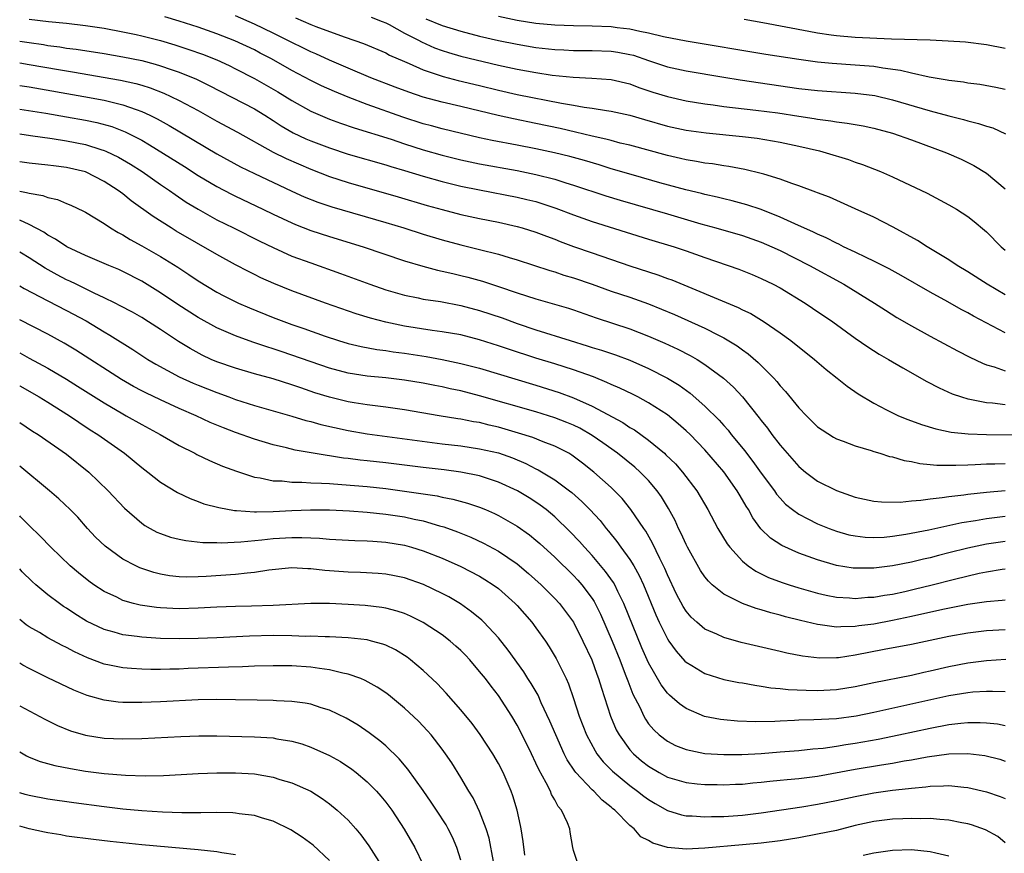
# Model space of a CAD drawing. Units: inches. Extents: x 2556000 to 2559000, y 1506000 to 1509000.
# Drawn here: x 2556000 to 2556105, y 1508234 to 1508323 of the extents above; entities that cross this region are included whole.
import ezdxf

# ---------------------------------------------------------------- set-up
doc = ezdxf.new("R2010")
doc.units = ezdxf.units.IN
doc.header["$MEASUREMENT"] = 0
doc.layers.add('LD25561506_2ft', color=2, linetype='Continuous')

msp = doc.modelspace()

# ---------------------------------------------------------------- linework, layer by layer
at = {"layer": 'LD25561506_2ft'}
for points, elevation in [([(2556001, 1508323.24), (2556003.07, 1508323), (2556005, 1508322.8), (2556007, 1508322.56), (2556009, 1508322.26), (2556011, 1508321.89), (2556012.4, 1508321.6), (2556013, 1508321.46), (2556015, 1508320.95), (2556016.51, 1508320.51), (2556018.01, 1508320.01), (2556019.49, 1508319.49), (2556021, 1508318.9), (2556022.3, 1508318.3), (2556023, 1508317.95), (2556025, 1508316.91), (2556027.49, 1508315.49), (2556029, 1508314.56), (2556031, 1508313.44), (2556032.01, 1508313), (2556033, 1508312.59), (2556034.16, 1508312.16), (2556035.65, 1508311.65), (2556039.56, 1508310.44), (2556041, 1508309.96), (2556043, 1508309.33), (2556045, 1508308.75), (2556047, 1508308.25), (2556049, 1508307.83), (2556053, 1508307.12), (2556055, 1508306.7), (2556057, 1508306.18), (2556058.19, 1508305.81), (2556059, 1508305.57), (2556062.43, 1508304.43), (2556063.96, 1508303.96), (2556069, 1508302.5), (2556072.55, 1508301.45), (2556074.16, 1508301), (2556077, 1508300.18), (2556079, 1508299.48), (2556080.11, 1508299), (2556081, 1508298.58), (2556084.15, 1508297), (2556087.79, 1508295), (2556091.06, 1508293), (2556092.23, 1508292.23), (2556093.46, 1508291.46), (2556095, 1508290.56), (2556097, 1508289.47), (2556099.9, 1508287.9), (2556101.22, 1508287.22), (2556102.58, 1508286.58), (2556103, 1508286.42), (2556103.81, 1508286.19), (2556105, 1508285.77)], 9866), ([(2556105, 1508289.83), (2556101.6, 1508291.6), (2556101, 1508291.95), (2556100.31, 1508292.31), (2556098.88, 1508293.12), (2556097, 1508294.16), (2556093.92, 1508295.92), (2556092.63, 1508296.63), (2556091, 1508297.45), (2556090.16, 1508297.84), (2556089, 1508298.42), (2556087.78, 1508299), (2556087.27, 1508299.27), (2556087, 1508299.37), (2556085.93, 1508299.93), (2556085, 1508300.32), (2556084.55, 1508300.55), (2556082.58, 1508301.42), (2556081, 1508302.16), (2556079, 1508302.95), (2556077.47, 1508303.47), (2556075.9, 1508303.9), (2556075, 1508304.11), (2556074.29, 1508304.29), (2556073, 1508304.56), (2556072.65, 1508304.65), (2556070.95, 1508305.05), (2556068.2, 1508305.8), (2556065.39, 1508306.61), (2556063, 1508307.31), (2556061.72, 1508307.72), (2556060.17, 1508308.17), (2556058.6, 1508308.6), (2556056.99, 1508308.99), (2556055, 1508309.43), (2556053, 1508309.83), (2556050.32, 1508310.32), (2556049, 1508310.61), (2556045, 1508311.54), (2556043.86, 1508311.86), (2556043, 1508312.08), (2556040.8, 1508312.8), (2556037, 1508314.16), (2556035, 1508314.93), (2556033.52, 1508315.52), (2556032.14, 1508316.14), (2556031, 1508316.71), (2556029, 1508317.78), (2556026.83, 1508319), (2556025.63, 1508319.63), (2556025, 1508319.96), (2556022.93, 1508320.93), (2556021, 1508321.68), (2556019, 1508322.39), (2556017, 1508323.03), (2556015.47, 1508323.47)], 9864), ([(2556105, 1508293.88), (2556103.08, 1508295), (2556101, 1508296.33), (2556099.88, 1508297), (2556099, 1508297.59), (2556096.68, 1508299), (2556095.66, 1508299.66), (2556093.07, 1508301.07), (2556091, 1508302.13), (2556089, 1508303.05), (2556086.26, 1508304.26), (2556085, 1508304.74), (2556084.82, 1508304.82), (2556083, 1508305.5), (2556082.26, 1508305.74), (2556081, 1508306.2), (2556079.29, 1508306.71), (2556079, 1508306.81), (2556077.24, 1508307.24), (2556075.55, 1508307.55), (2556075, 1508307.62), (2556073.82, 1508307.82), (2556073, 1508307.91), (2556072.09, 1508308.09), (2556071, 1508308.27), (2556070.41, 1508308.41), (2556069, 1508308.73), (2556065, 1508309.81), (2556063.96, 1508310.04), (2556063, 1508310.3), (2556062.46, 1508310.46), (2556061, 1508310.77), (2556059.21, 1508311.21), (2556057.58, 1508311.58), (2556055, 1508312.13), (2556052.61, 1508312.61), (2556050.96, 1508312.96), (2556047, 1508313.92), (2556045, 1508314.38), (2556043, 1508314.94), (2556041.45, 1508315.45), (2556040, 1508316), (2556037.42, 1508317), (2556035, 1508318), (2556033, 1508318.85), (2556031.54, 1508319.54), (2556031, 1508319.76), (2556030.18, 1508320.18), (2556029, 1508320.74), (2556027, 1508321.75), (2556025, 1508322.71), (2556023, 1508323.58)], 9862), ([(2556029.39, 1508323.39), (2556031, 1508322.68), (2556031.54, 1508322.46), (2556033, 1508321.91), (2556034.69, 1508321.31), (2556036.64, 1508320.64), (2556039, 1508319.64), (2556039.41, 1508319.41), (2556041, 1508318.71), (2556041.5, 1508318.5), (2556043, 1508317.83), (2556045.12, 1508317.12), (2556046.71, 1508316.71), (2556049, 1508316.18), (2556051, 1508315.68), (2556053, 1508315.22), (2556057.71, 1508314.29), (2556059, 1508314.08), (2556060.14, 1508313.86), (2556061, 1508313.75), (2556062.51, 1508313.49), (2556063, 1508313.44), (2556065, 1508313.01), (2556066.55, 1508312.55), (2556069, 1508311.85), (2556071, 1508311.42), (2556073.13, 1508311.13), (2556077, 1508310.74), (2556078.55, 1508310.55), (2556081, 1508310.12), (2556083, 1508309.7), (2556085.2, 1508309.2), (2556085.93, 1508309), (2556088.28, 1508308.28), (2556089, 1508308.01), (2556089.77, 1508307.77), (2556091.71, 1508307), (2556093, 1508306.43), (2556096.69, 1508304.69), (2556099, 1508303.47), (2556099.8, 1508303), (2556101, 1508302.21), (2556101.67, 1508301.67), (2556102.77, 1508300.77), (2556103, 1508300.57), (2556104.56, 1508299), (2556105, 1508298.63)], 9860), ([(2556037.46, 1508323.46), (2556038.63, 1508323), (2556039, 1508322.83), (2556039.35, 1508322.65), (2556041, 1508321.74), (2556042.48, 1508321), (2556042.81, 1508320.81), (2556044.19, 1508320.19), (2556045, 1508319.89), (2556045.67, 1508319.67), (2556047, 1508319.3), (2556051, 1508318.35), (2556053, 1508317.91), (2556055, 1508317.54), (2556056.72, 1508317.28), (2556058.96, 1508317.04), (2556060.94, 1508316.94), (2556063, 1508316.8), (2556065, 1508316.34), (2556065.97, 1508315.97), (2556067.46, 1508315.46), (2556069, 1508314.99), (2556071, 1508314.55), (2556073, 1508314.22), (2556073.89, 1508314.11), (2556075, 1508313.95), (2556078.44, 1508313.56), (2556080.75, 1508313.25), (2556083, 1508312.89), (2556084.65, 1508312.65), (2556085, 1508312.59), (2556086.42, 1508312.42), (2556087, 1508312.3), (2556088.17, 1508312.17), (2556089, 1508312), (2556089.86, 1508311.86), (2556091, 1508311.62), (2556093, 1508311.09), (2556095, 1508310.38), (2556098.73, 1508309), (2556100.31, 1508308.31), (2556101.65, 1508307.65), (2556103, 1508306.83), (2556105, 1508305.15)], 9858), ([(2556043.27, 1508323.27), (2556045, 1508322.56), (2556047, 1508321.94), (2556049, 1508321.44), (2556051, 1508320.98), (2556053, 1508320.56), (2556055, 1508320.23), (2556057, 1508320.01), (2556057.97, 1508319.97), (2556059, 1508319.91), (2556061, 1508319.9), (2556063, 1508319.83), (2556063.72, 1508319.72), (2556065, 1508319.48), (2556065.39, 1508319.39), (2556067, 1508318.82), (2556069, 1508318.17), (2556071, 1508317.73), (2556075, 1508317.04), (2556076.76, 1508316.76), (2556083, 1508315.85), (2556085, 1508315.62), (2556089, 1508315.34), (2556091.09, 1508315.09), (2556093, 1508314.66), (2556097, 1508313.48), (2556099, 1508312.94), (2556100.55, 1508312.55), (2556101, 1508312.41), (2556102.14, 1508312.14), (2556103, 1508311.84), (2556103.66, 1508311.66), (2556105.03, 1508311.03)], 9856), ([(2556051, 1508323.55), (2556053, 1508323.13), (2556055, 1508322.81), (2556057, 1508322.63), (2556059, 1508322.57), (2556061, 1508322.54), (2556063, 1508322.44), (2556063.65, 1508322.35), (2556065, 1508322.2), (2556066.05, 1508321.95), (2556067, 1508321.79), (2556068.6, 1508321.4), (2556071, 1508320.94), (2556079.49, 1508319.49), (2556083, 1508318.97), (2556085, 1508318.69), (2556086.54, 1508318.54), (2556089, 1508318.38), (2556091, 1508318.22), (2556091.94, 1508318.06), (2556093.82, 1508317.82), (2556095, 1508317.53), (2556096.89, 1508317.11), (2556098.79, 1508316.79), (2556099, 1508316.74), (2556100.55, 1508316.55), (2556101, 1508316.46), (2556102.3, 1508316.3), (2556103.99, 1508315.99), (2556105, 1508315.78)], 9854), ([(2556105, 1508320.1), (2556103, 1508320.5), (2556100.77, 1508320.77), (2556098.9, 1508320.9), (2556096.99, 1508320.99), (2556092.89, 1508321.11), (2556089, 1508321.28), (2556087, 1508321.45), (2556086.46, 1508321.54), (2556085, 1508321.74), (2556084.07, 1508321.93), (2556079.16, 1508322.84), (2556077.19, 1508323.19)], 9852), ([(2556000, 1508320.89), (2556001, 1508320.74), (2556002.53, 1508320.53), (2556003, 1508320.44), (2556004.28, 1508320.28), (2556005, 1508320.16), (2556006.03, 1508320.03), (2556009, 1508319.57), (2556011, 1508319.23), (2556013, 1508318.83), (2556014.45, 1508318.45), (2556015, 1508318.27), (2556016.13, 1508317.87), (2556017, 1508317.58), (2556018.84, 1508316.84), (2556020.18, 1508316.18), (2556025, 1508313.68), (2556026.13, 1508313), (2556027, 1508312.45), (2556027.87, 1508311.87), (2556029.14, 1508311.14), (2556030.5, 1508310.5), (2556031, 1508310.29), (2556033, 1508309.53), (2556035, 1508308.87), (2556039, 1508307.71), (2556039.54, 1508307.54), (2556041, 1508307.13), (2556043, 1508306.53), (2556045, 1508305.95), (2556047, 1508305.45), (2556049, 1508305.04), (2556053, 1508304.29), (2556054.04, 1508304.04), (2556055, 1508303.8), (2556055.61, 1508303.61), (2556057.11, 1508303.11), (2556059, 1508302.39), (2556061, 1508301.68), (2556067, 1508299.81), (2556069.71, 1508299), (2556071, 1508298.57), (2556073, 1508297.84), (2556076.6, 1508296.6), (2556078.03, 1508296.03), (2556079, 1508295.63), (2556080.27, 1508295), (2556081, 1508294.61), (2556083.69, 1508293), (2556084.47, 1508292.47), (2556086.64, 1508291), (2556089, 1508289.27), (2556090.34, 1508288.34), (2556091.57, 1508287.57), (2556092.56, 1508287), (2556094.09, 1508286.09), (2556096.65, 1508284.65), (2556097.96, 1508283.96), (2556099.34, 1508283.34), (2556100.34, 1508283), (2556101, 1508282.8), (2556101.23, 1508282.77), (2556103, 1508282.4), (2556103.63, 1508282.37), (2556105, 1508282.19)], 9868), ([(2556000, 1508318.57), (2556001, 1508318.4), (2556004.13, 1508317.87), (2556005.63, 1508317.63), (2556010.74, 1508316.74), (2556012.37, 1508316.37), (2556013, 1508316.19), (2556013.91, 1508315.91), (2556015.35, 1508315.35), (2556016.11, 1508315), (2556017, 1508314.56), (2556019, 1508313.49), (2556021, 1508312.37), (2556023.19, 1508311.19), (2556027, 1508309.06), (2556028.38, 1508308.38), (2556031, 1508307.25), (2556033, 1508306.49), (2556035, 1508305.84), (2556040.31, 1508304.31), (2556043.4, 1508303.4), (2556045, 1508302.95), (2556047, 1508302.43), (2556049, 1508302), (2556051, 1508301.6), (2556053, 1508301.15), (2556053.52, 1508301), (2556055, 1508300.54), (2556056.11, 1508300.11), (2556057, 1508299.79), (2556057.57, 1508299.57), (2556059, 1508299.04), (2556061, 1508298.34), (2556065, 1508296.98), (2556067, 1508296.31), (2556068, 1508296), (2556069, 1508295.62), (2556069.46, 1508295.46), (2556076.54, 1508292.54), (2556077, 1508292.29), (2556077.88, 1508291.88), (2556079.32, 1508291), (2556081, 1508289.84), (2556082.16, 1508289), (2556084.68, 1508287), (2556085.91, 1508285.91), (2556087.09, 1508285), (2556088.15, 1508284.15), (2556089.33, 1508283.33), (2556091, 1508282.33), (2556092.36, 1508281.64), (2556093, 1508281.29), (2556093.63, 1508281), (2556094.6, 1508280.6), (2556096.06, 1508280.06), (2556097.59, 1508279.59), (2556099.24, 1508279.24), (2556101.06, 1508279.06), (2556103, 1508279), (2556109, 1508278.92)], 9870), ([(2556000, 1508316.16), (2556001, 1508316.01), (2556006.85, 1508315), (2556009, 1508314.6), (2556009.55, 1508314.45), (2556011, 1508314.11), (2556012.4, 1508313.6), (2556013, 1508313.41), (2556013.88, 1508313), (2556014.63, 1508312.63), (2556015.91, 1508311.91), (2556021, 1508308.88), (2556023.51, 1508307.51), (2556025, 1508306.78), (2556029, 1508304.92), (2556030.32, 1508304.32), (2556031.75, 1508303.75), (2556033.25, 1508303.25), (2556039, 1508301.59), (2556040.92, 1508301), (2556043, 1508300.32), (2556045, 1508299.72), (2556047, 1508299.2), (2556049, 1508298.72), (2556051, 1508298.21), (2556052.15, 1508297.85), (2556053, 1508297.61), (2556056.46, 1508296.46), (2556057, 1508296.31), (2556057.98, 1508295.98), (2556059, 1508295.69), (2556060.99, 1508295), (2556063, 1508294.28), (2556065, 1508293.62), (2556067, 1508292.91), (2556068.36, 1508292.36), (2556069.77, 1508291.77), (2556073, 1508290.31), (2556074.43, 1508289.57), (2556075, 1508289.29), (2556076.43, 1508288.43), (2556077, 1508288), (2556077.59, 1508287.59), (2556078.67, 1508286.67), (2556080.34, 1508285), (2556080.65, 1508284.65), (2556081, 1508284.2), (2556081.59, 1508283.59), (2556083, 1508281.83), (2556083.81, 1508281), (2556085, 1508279.83), (2556085.48, 1508279.48), (2556086.71, 1508278.71), (2556087, 1508278.54), (2556087.71, 1508278.29), (2556089, 1508277.78), (2556090.72, 1508277.28), (2556091, 1508277.19), (2556091.64, 1508277), (2556092.67, 1508276.67), (2556093, 1508276.61), (2556094.23, 1508276.23), (2556095, 1508276.11), (2556095.9, 1508275.9), (2556097, 1508275.81), (2556097.72, 1508275.72), (2556099.72, 1508275.72), (2556101, 1508275.78), (2556101.8, 1508275.8), (2556103, 1508275.86), (2556103.87, 1508275.87), (2556105, 1508275.91)], 9872), ([(2556000, 1508313.66), (2556002.77, 1508313.23), (2556005, 1508312.85), (2556007, 1508312.48), (2556008.22, 1508312.22), (2556009.8, 1508311.8), (2556011.24, 1508311.24), (2556013, 1508310.33), (2556013.84, 1508309.84), (2556017.54, 1508307.54), (2556019, 1508306.6), (2556021, 1508305.41), (2556022.58, 1508304.58), (2556023, 1508304.37), (2556025.9, 1508303), (2556027, 1508302.46), (2556029, 1508301.53), (2556029.37, 1508301.37), (2556031, 1508300.74), (2556033, 1508300.09), (2556036.58, 1508299), (2556041, 1508297.5), (2556042.93, 1508296.93), (2556044.51, 1508296.51), (2556045, 1508296.41), (2556046.13, 1508296.13), (2556047, 1508295.94), (2556047.75, 1508295.75), (2556049.32, 1508295.32), (2556051, 1508294.78), (2556053, 1508294.1), (2556055, 1508293.44), (2556058.45, 1508292.45), (2556059, 1508292.27), (2556061.42, 1508291.42), (2556065, 1508290.24), (2556067, 1508289.48), (2556068.73, 1508288.73), (2556070.1, 1508288.1), (2556071.42, 1508287.42), (2556072.16, 1508287), (2556073, 1508286.47), (2556074.98, 1508285), (2556076.04, 1508284.04), (2556077.01, 1508283), (2556078.79, 1508280.79), (2556079, 1508280.5), (2556079.66, 1508279.66), (2556080.14, 1508279), (2556081, 1508277.88), (2556081.75, 1508277), (2556083, 1508275.59), (2556083.71, 1508275), (2556085, 1508274.04), (2556087, 1508273.02), (2556088.51, 1508272.51), (2556089, 1508272.32), (2556091, 1508271.9), (2556091.82, 1508271.82), (2556093.81, 1508271.81), (2556095, 1508271.94), (2556096, 1508272), (2556097, 1508272.15), (2556098.29, 1508272.29), (2556099, 1508272.41), (2556100.58, 1508272.58), (2556101, 1508272.65), (2556103, 1508272.86), (2556104.98, 1508273.02)], 9874), ([(2556000, 1508311.01), (2556001.14, 1508310.86), (2556003.46, 1508310.54), (2556005, 1508310.28), (2556007, 1508309.88), (2556008.64, 1508309.36), (2556009, 1508309.26), (2556009.19, 1508309.19), (2556010.53, 1508308.53), (2556011.79, 1508307.79), (2556013.05, 1508307), (2556015, 1508305.64), (2556015.96, 1508305), (2556016.56, 1508304.56), (2556017.75, 1508303.75), (2556019, 1508302.99), (2556021, 1508301.88), (2556022.79, 1508301), (2556025.58, 1508299.58), (2556027, 1508298.9), (2556029, 1508298.01), (2556031, 1508297.28), (2556034.16, 1508296.16), (2556037.29, 1508295), (2556039, 1508294.41), (2556041, 1508293.83), (2556042.46, 1508293.54), (2556043, 1508293.42), (2556044.84, 1508293.16), (2556047, 1508292.75), (2556049, 1508292.21), (2556051.41, 1508291.41), (2556053, 1508290.83), (2556055, 1508290.15), (2556058.64, 1508289), (2556060.46, 1508288.46), (2556061, 1508288.28), (2556061.98, 1508287.98), (2556063.48, 1508287.48), (2556065, 1508286.9), (2556067, 1508286.03), (2556069.01, 1508285.01), (2556070.25, 1508284.25), (2556071.41, 1508283.41), (2556073, 1508282.01), (2556074.51, 1508280.51), (2556075, 1508279.95), (2556075.46, 1508279.46), (2556075.81, 1508279), (2556077.25, 1508277.25), (2556077.44, 1508277), (2556078.12, 1508276.12), (2556079, 1508274.89), (2556080.4, 1508273), (2556080.64, 1508272.64), (2556081, 1508272.21), (2556081.59, 1508271.59), (2556082.32, 1508271), (2556083, 1508270.5), (2556083.97, 1508270.03), (2556085, 1508269.5), (2556086.22, 1508269), (2556087, 1508268.71), (2556088.33, 1508268.33), (2556089, 1508268.19), (2556090.07, 1508268.07), (2556091, 1508268.02), (2556092.08, 1508268.08), (2556093, 1508268.17), (2556094.39, 1508268.39), (2556096.86, 1508268.86), (2556100.38, 1508269.62), (2556101.83, 1508269.83), (2556103, 1508270.05), (2556103.84, 1508270.16), (2556105, 1508270.29)], 9876), ([(2556105, 1508267.61), (2556103, 1508267.33), (2556101, 1508266.9), (2556099, 1508266.38), (2556097.89, 1508266.11), (2556097, 1508265.87), (2556096.28, 1508265.72), (2556095, 1508265.41), (2556093, 1508265.02), (2556091, 1508264.77), (2556089, 1508264.76), (2556088.78, 1508264.78), (2556087, 1508265.05), (2556085, 1508265.64), (2556083, 1508266.37), (2556081.18, 1508267.18), (2556079.97, 1508267.97), (2556078.97, 1508268.97), (2556078.12, 1508270.11), (2556077.63, 1508271), (2556077.38, 1508271.38), (2556077, 1508272.04), (2556076.63, 1508272.63), (2556076.42, 1508273), (2556075, 1508275.02), (2556073, 1508277.36), (2556071.41, 1508279), (2556071, 1508279.39), (2556070.15, 1508280.15), (2556069, 1508281.09), (2556067, 1508282.39), (2556065.84, 1508283), (2556065.28, 1508283.28), (2556063.93, 1508283.93), (2556063, 1508284.33), (2556062.55, 1508284.55), (2556061.13, 1508285.13), (2556059, 1508285.9), (2556057, 1508286.53), (2556055, 1508287.14), (2556052.08, 1508288.08), (2556051, 1508288.45), (2556049, 1508289.08), (2556047, 1508289.6), (2556045, 1508289.94), (2556043.93, 1508290.07), (2556041, 1508290.52), (2556039, 1508290.95), (2556037.39, 1508291.39), (2556035.86, 1508291.86), (2556032.57, 1508293), (2556029, 1508294.31), (2556027.08, 1508295.08), (2556025.7, 1508295.7), (2556025, 1508296.05), (2556024.36, 1508296.36), (2556023, 1508297.08), (2556021, 1508298.17), (2556016.67, 1508300.67), (2556016.13, 1508301), (2556014.21, 1508302.21), (2556011.89, 1508303.89), (2556011, 1508304.62), (2556010.5, 1508305), (2556009, 1508305.96), (2556007, 1508306.96), (2556005, 1508307.43), (2556003.6, 1508307.6), (2556003, 1508307.69), (2556001, 1508307.9), (2556000, 1508308.03)], 9878), ([(2556000, 1508304.92), (2556000.74, 1508304.78), (2556001, 1508304.71), (2556002.45, 1508304.45), (2556003, 1508304.24), (2556004.02, 1508304.02), (2556005, 1508303.6), (2556005.44, 1508303.44), (2556006.79, 1508302.79), (2556007, 1508302.67), (2556009, 1508301.46), (2556009.68, 1508301), (2556010.5, 1508300.5), (2556011, 1508300.25), (2556011.77, 1508299.77), (2556013, 1508299.11), (2556015, 1508297.96), (2556016.83, 1508296.83), (2556018.03, 1508296.03), (2556019, 1508295.37), (2556021, 1508294.17), (2556021.76, 1508293.76), (2556023.32, 1508293), (2556024.49, 1508292.49), (2556027, 1508291.47), (2556029, 1508290.72), (2556030.28, 1508290.28), (2556032.53, 1508289.47), (2556033.97, 1508289), (2556035, 1508288.7), (2556036.37, 1508288.37), (2556038.06, 1508288.06), (2556039, 1508287.94), (2556039.8, 1508287.8), (2556041, 1508287.66), (2556043.29, 1508287.29), (2556045, 1508286.98), (2556047, 1508286.57), (2556049, 1508286.06), (2556055, 1508284.26), (2556057.47, 1508283.47), (2556059, 1508282.89), (2556061, 1508282), (2556064.26, 1508280.26), (2556065, 1508279.76), (2556065.49, 1508279.49), (2556067, 1508278.41), (2556068.68, 1508277), (2556068.85, 1508276.85), (2556069.86, 1508275.86), (2556070.61, 1508275), (2556072.13, 1508273), (2556073.3, 1508271), (2556074.38, 1508269), (2556075.37, 1508267.37), (2556075.65, 1508267), (2556077, 1508265.51), (2556077.62, 1508265), (2556078.43, 1508264.43), (2556079.78, 1508263.78), (2556081.24, 1508263.24), (2556081.96, 1508263), (2556083, 1508262.67), (2556085, 1508262.11), (2556085.9, 1508261.9), (2556087, 1508261.68), (2556088.4, 1508261.6), (2556089, 1508261.54), (2556090.34, 1508261.66), (2556091, 1508261.68), (2556092.12, 1508261.88), (2556093, 1508262.01), (2556094.28, 1508262.28), (2556095.45, 1508262.55), (2556097.06, 1508262.94), (2556099.6, 1508263.6), (2556102.23, 1508264.23), (2556103, 1508264.38), (2556104.65, 1508264.65), (2556105, 1508264.7)], 9880), ([(2556105, 1508261.36), (2556104.68, 1508261.32), (2556103, 1508261.17), (2556101, 1508260.88), (2556098.36, 1508260.36), (2556095, 1508259.6), (2556093, 1508259.19), (2556091, 1508258.81), (2556089.39, 1508258.61), (2556089, 1508258.54), (2556087.47, 1508258.53), (2556087, 1508258.49), (2556085.26, 1508258.74), (2556085, 1508258.76), (2556083.19, 1508259.19), (2556081.59, 1508259.59), (2556081, 1508259.76), (2556080.01, 1508260.01), (2556079, 1508260.32), (2556078.46, 1508260.46), (2556076.99, 1508260.99), (2556075, 1508261.99), (2556073.77, 1508263), (2556073.37, 1508263.37), (2556073, 1508263.84), (2556072.53, 1508264.53), (2556071.14, 1508267), (2556071, 1508267.27), (2556070.47, 1508268.47), (2556070.2, 1508269), (2556069.83, 1508269.83), (2556069.13, 1508271.13), (2556068.37, 1508272.37), (2556067.92, 1508273), (2556067, 1508274.09), (2556066.11, 1508275), (2556065.53, 1508275.53), (2556063.7, 1508277), (2556062.12, 1508278.12), (2556061, 1508278.89), (2556059.66, 1508279.66), (2556059, 1508279.98), (2556058.28, 1508280.28), (2556057, 1508280.78), (2556055, 1508281.4), (2556049, 1508283.12), (2556047, 1508283.64), (2556045.87, 1508283.87), (2556045, 1508284.07), (2556044.21, 1508284.21), (2556043, 1508284.45), (2556041, 1508284.79), (2556039, 1508285.03), (2556037, 1508285.23), (2556035, 1508285.54), (2556033, 1508286.08), (2556029, 1508287.46), (2556027.84, 1508287.84), (2556027, 1508288.13), (2556026.33, 1508288.33), (2556024.84, 1508288.84), (2556023, 1508289.51), (2556021, 1508290.37), (2556019, 1508291.46), (2556016.84, 1508292.84), (2556015, 1508294.09), (2556013, 1508295.33), (2556011, 1508296.36), (2556010.56, 1508296.56), (2556009.49, 1508297), (2556007, 1508298.08), (2556005.01, 1508299), (2556003.81, 1508299.81), (2556003, 1508300.24), (2556002.56, 1508300.56), (2556001, 1508301.37), (2556000, 1508301.82)], 9882), ([(2556105, 1508258.21), (2556103, 1508258.08), (2556101, 1508257.84), (2556099, 1508257.48), (2556095, 1508256.64), (2556092.09, 1508256.09), (2556089, 1508255.48), (2556087.22, 1508255.22), (2556087, 1508255.2), (2556085.19, 1508255.19), (2556083.4, 1508255.4), (2556081.72, 1508255.72), (2556081, 1508255.9), (2556080.1, 1508256.1), (2556076.86, 1508256.86), (2556075, 1508257.37), (2556074.28, 1508257.72), (2556073, 1508258.28), (2556072.15, 1508259), (2556071.55, 1508259.54), (2556071, 1508260.18), (2556070.68, 1508260.68), (2556069.98, 1508261.98), (2556069, 1508264.07), (2556068.73, 1508264.73), (2556068.2, 1508265.8), (2556067.43, 1508267.43), (2556066.7, 1508268.7), (2556066.48, 1508269), (2556065.12, 1508271), (2556064.18, 1508272.18), (2556063.38, 1508273), (2556063, 1508273.36), (2556061.17, 1508275), (2556059.96, 1508275.96), (2556058.81, 1508276.81), (2556058.49, 1508277), (2556057, 1508277.77), (2556055.77, 1508278.23), (2556054.68, 1508278.68), (2556053.15, 1508279.15), (2556051, 1508279.77), (2556050, 1508280), (2556049, 1508280.27), (2556048.36, 1508280.36), (2556047, 1508280.64), (2556046.68, 1508280.68), (2556044.67, 1508281), (2556041, 1508281.62), (2556039, 1508281.91), (2556037, 1508282.16), (2556035.63, 1508282.37), (2556035, 1508282.48), (2556033, 1508282.97), (2556031.45, 1508283.45), (2556029.96, 1508283.96), (2556029, 1508284.3), (2556027, 1508284.92), (2556025, 1508285.46), (2556023, 1508286.05), (2556021, 1508286.75), (2556020.41, 1508287), (2556019.45, 1508287.45), (2556018.15, 1508288.15), (2556016.92, 1508288.92), (2556015, 1508290.19), (2556013.73, 1508291), (2556013, 1508291.45), (2556012.02, 1508292.02), (2556010.72, 1508292.72), (2556010.17, 1508293), (2556009, 1508293.57), (2556007.95, 1508294.05), (2556006.01, 1508295), (2556005.34, 1508295.34), (2556005, 1508295.49), (2556004.01, 1508296.01), (2556002.71, 1508296.71), (2556001, 1508297.81), (2556000.19, 1508298.31), (2556000, 1508298.42)], 9884), ([(2556000, 1508294.84), (2556000.47, 1508294.56), (2556003, 1508293.24), (2556005, 1508292.22), (2556007.09, 1508291.09), (2556009, 1508289.93), (2556009.59, 1508289.59), (2556012.04, 1508288.04), (2556013.66, 1508287), (2556014.49, 1508286.49), (2556017, 1508285.14), (2556018.48, 1508284.48), (2556019, 1508284.26), (2556021, 1508283.46), (2556022.28, 1508283), (2556023, 1508282.72), (2556025, 1508282.08), (2556029, 1508280.94), (2556030.49, 1508280.49), (2556031, 1508280.38), (2556032.07, 1508280.07), (2556035, 1508279.41), (2556037, 1508279.06), (2556045, 1508278), (2556047, 1508277.78), (2556049, 1508277.49), (2556051, 1508277.03), (2556052.5, 1508276.5), (2556053.92, 1508275.92), (2556055, 1508275.36), (2556055.25, 1508275.25), (2556057, 1508274.16), (2556058.56, 1508273), (2556058.81, 1508272.81), (2556059.87, 1508271.87), (2556060.74, 1508271), (2556061.83, 1508269.83), (2556062.48, 1508269), (2556062.72, 1508268.72), (2556063.61, 1508267.61), (2556064.04, 1508267), (2556065, 1508265.67), (2556065.42, 1508265), (2556065.99, 1508263.99), (2556066.44, 1508263), (2556067.78, 1508259.78), (2556068.14, 1508259), (2556069, 1508257.24), (2556069.16, 1508257), (2556069.92, 1508255.92), (2556070.87, 1508254.87), (2556071, 1508254.75), (2556071.61, 1508254.39), (2556073, 1508253.54), (2556075, 1508252.92), (2556076.6, 1508252.6), (2556077, 1508252.54), (2556078.3, 1508252.3), (2556079, 1508252.21), (2556080.03, 1508252.03), (2556081, 1508251.96), (2556081.85, 1508251.85), (2556083.77, 1508251.77), (2556085, 1508251.75), (2556087, 1508251.85), (2556089, 1508252.17), (2556091, 1508252.6), (2556095, 1508253.38), (2556096.32, 1508253.68), (2556097, 1508253.83), (2556099, 1508254.29), (2556101, 1508254.68), (2556103, 1508254.94), (2556105.07, 1508255.06)], 9886), ([(2556105, 1508251.59), (2556103.64, 1508251.64), (2556103, 1508251.63), (2556101.54, 1508251.54), (2556101, 1508251.48), (2556099, 1508251.17), (2556091, 1508249.39), (2556089.12, 1508249), (2556087, 1508248.72), (2556084.6, 1508248.6), (2556083, 1508248.56), (2556082.53, 1508248.53), (2556081, 1508248.48), (2556080.45, 1508248.45), (2556078.41, 1508248.41), (2556076.48, 1508248.48), (2556075, 1508248.61), (2556074.65, 1508248.65), (2556072.97, 1508248.97), (2556071, 1508249.82), (2556070.3, 1508250.3), (2556069.51, 1508251), (2556069.23, 1508251.23), (2556069, 1508251.46), (2556068.33, 1508252.33), (2556067, 1508254.67), (2556066.29, 1508256.29), (2556064.37, 1508261), (2556063.73, 1508262.27), (2556063.39, 1508263), (2556063.25, 1508263.25), (2556062.42, 1508264.42), (2556061, 1508266.1), (2556060.16, 1508267), (2556059.62, 1508267.62), (2556058.65, 1508268.65), (2556057, 1508270.23), (2556056.07, 1508271), (2556055.46, 1508271.46), (2556055, 1508271.79), (2556054.26, 1508272.26), (2556053.02, 1508273), (2556051, 1508273.93), (2556049.63, 1508274.37), (2556049, 1508274.59), (2556047, 1508275), (2556045.22, 1508275.22), (2556043, 1508275.47), (2556039, 1508275.97), (2556037, 1508276.2), (2556036.27, 1508276.27), (2556035, 1508276.44), (2556034.49, 1508276.49), (2556033, 1508276.74), (2556032.76, 1508276.76), (2556029.34, 1508277.34), (2556028.43, 1508277.57), (2556027, 1508277.9), (2556025, 1508278.51), (2556023, 1508279.21), (2556021.7, 1508279.7), (2556020.29, 1508280.29), (2556018.81, 1508281), (2556017, 1508281.78), (2556015, 1508282.68), (2556013.43, 1508283.43), (2556013, 1508283.65), (2556012.12, 1508284.12), (2556010.85, 1508284.85), (2556005.99, 1508287.99), (2556004.74, 1508288.74), (2556003, 1508289.7), (2556000, 1508291.21)], 9888), ([(2556000, 1508287.71), (2556001, 1508287.14), (2556003, 1508286.05), (2556005, 1508284.88), (2556006.16, 1508284.16), (2556009, 1508282.36), (2556011, 1508281.19), (2556011.35, 1508281), (2556013, 1508280.06), (2556014.96, 1508279), (2556017, 1508277.83), (2556018.66, 1508277), (2556018.88, 1508276.88), (2556020.22, 1508276.22), (2556021.62, 1508275.62), (2556023.08, 1508275.08), (2556025, 1508274.46), (2556025.61, 1508274.39), (2556027, 1508274.07), (2556027.95, 1508274.05), (2556029, 1508273.92), (2556030.07, 1508273.93), (2556031, 1508273.86), (2556032.17, 1508273.83), (2556033, 1508273.77), (2556034.31, 1508273.69), (2556037, 1508273.46), (2556039, 1508273.26), (2556040.98, 1508272.98), (2556044.46, 1508272.46), (2556045, 1508272.33), (2556046.13, 1508272.13), (2556047.7, 1508271.7), (2556049, 1508271.27), (2556049.64, 1508271), (2556050.59, 1508270.59), (2556051, 1508270.38), (2556053, 1508269.24), (2556054.31, 1508268.3), (2556055, 1508267.75), (2556055.4, 1508267.4), (2556057, 1508265.95), (2556059, 1508263.97), (2556059.47, 1508263.47), (2556059.88, 1508263), (2556061, 1508261.52), (2556061.21, 1508261.21), (2556061.88, 1508259.88), (2556063.12, 1508257), (2556063.93, 1508255), (2556064.52, 1508253.48), (2556064.77, 1508252.77), (2556065.33, 1508251.33), (2556066.05, 1508249.95), (2556066.48, 1508249), (2556066.67, 1508248.67), (2556067, 1508248.2), (2556067.54, 1508247.54), (2556068.14, 1508247), (2556069, 1508246.34), (2556069.88, 1508245.88), (2556071, 1508245.44), (2556073, 1508245.04), (2556075, 1508244.91), (2556076.92, 1508244.92), (2556079, 1508245.04), (2556081, 1508245.19), (2556083, 1508245.35), (2556084.48, 1508245.52), (2556085.6, 1508245.6), (2556087, 1508245.8), (2556088.02, 1508245.98), (2556089, 1508246.11), (2556091.46, 1508246.54), (2556093.67, 1508247), (2556097, 1508247.73), (2556099, 1508248.11), (2556100.25, 1508248.25), (2556101, 1508248.31), (2556102.32, 1508248.32), (2556103, 1508248.29), (2556104.17, 1508248.17), (2556105, 1508248.01)], 9890), ([(2556000, 1508284.19), (2556000.03, 1508284.18), (2556002.06, 1508283), (2556003, 1508282.43), (2556005.3, 1508281), (2556006.3, 1508280.3), (2556007.51, 1508279.51), (2556008.32, 1508279), (2556011.15, 1508277), (2556013, 1508275.47), (2556013.65, 1508275), (2556015, 1508273.94), (2556016.82, 1508272.82), (2556018.17, 1508272.17), (2556019, 1508271.88), (2556019.63, 1508271.63), (2556021.21, 1508271.21), (2556022.9, 1508270.9), (2556023.1, 1508270.9), (2556025, 1508270.76), (2556025.22, 1508270.78), (2556027, 1508270.79), (2556029, 1508270.89), (2556030.97, 1508270.97), (2556033, 1508270.96), (2556035.13, 1508270.87), (2556037, 1508270.73), (2556039, 1508270.53), (2556041, 1508270.22), (2556042.01, 1508269.99), (2556043, 1508269.79), (2556044.72, 1508269.29), (2556045.17, 1508269.17), (2556046.64, 1508268.64), (2556048.06, 1508268.06), (2556049.42, 1508267.42), (2556051, 1508266.56), (2556053, 1508265.22), (2556054.21, 1508264.21), (2556055.54, 1508263), (2556057, 1508261.54), (2556057.5, 1508261), (2556058.16, 1508260.16), (2556059.01, 1508259.01), (2556060.01, 1508257), (2556060.94, 1508255), (2556061.48, 1508253.48), (2556061.67, 1508253), (2556061.97, 1508251.97), (2556062.94, 1508249), (2556063.56, 1508247.56), (2556063.85, 1508247), (2556065, 1508245.42), (2556065.38, 1508245), (2556066.25, 1508244.25), (2556067, 1508243.67), (2556068.13, 1508243), (2556069, 1508242.52), (2556071, 1508241.92), (2556072.19, 1508241.81), (2556073, 1508241.72), (2556074.29, 1508241.71), (2556075, 1508241.68), (2556076.25, 1508241.75), (2556077, 1508241.77), (2556078.11, 1508241.89), (2556079, 1508241.96), (2556079.93, 1508242.07), (2556081, 1508242.17), (2556081.75, 1508242.25), (2556083, 1508242.36), (2556085, 1508242.62), (2556089, 1508243.34), (2556091.82, 1508243.82), (2556093, 1508244), (2556094.23, 1508244.23), (2556095, 1508244.36), (2556096.67, 1508244.67), (2556099, 1508245), (2556101, 1508245.04), (2556102.81, 1508244.81), (2556104.41, 1508244.41), (2556105, 1508244.22)], 9892), ([(2556000, 1508280.27), (2556001.36, 1508279.36), (2556001.96, 1508279), (2556005, 1508276.89), (2556007.35, 1508275), (2556009.43, 1508273), (2556011.15, 1508271.15), (2556013, 1508269.54), (2556013.32, 1508269.32), (2556013.89, 1508269), (2556014.61, 1508268.61), (2556015, 1508268.44), (2556016.08, 1508268.08), (2556017, 1508267.85), (2556017.71, 1508267.71), (2556019.51, 1508267.51), (2556021, 1508267.5), (2556021.47, 1508267.47), (2556023.56, 1508267.56), (2556025.78, 1508267.78), (2556027, 1508267.93), (2556029, 1508268.04), (2556030.04, 1508268.04), (2556031, 1508267.98), (2556031.95, 1508267.95), (2556033, 1508267.85), (2556035.72, 1508267.72), (2556037, 1508267.69), (2556037.63, 1508267.63), (2556039, 1508267.54), (2556041, 1508267.2), (2556041.74, 1508267), (2556043, 1508266.61), (2556045, 1508265.83), (2556047, 1508264.95), (2556049, 1508263.9), (2556049.57, 1508263.57), (2556050.45, 1508263), (2556051, 1508262.6), (2556052.78, 1508261), (2556053, 1508260.77), (2556054.56, 1508259), (2556055, 1508258.41), (2556056.01, 1508257), (2556056.4, 1508256.4), (2556057.14, 1508255.14), (2556058.2, 1508253), (2556058.45, 1508252.45), (2556059, 1508250.87), (2556059.61, 1508249), (2556060.4, 1508247), (2556061.31, 1508245.3), (2556061.5, 1508245), (2556062.15, 1508244.15), (2556063.14, 1508243.14), (2556065, 1508241.6), (2556065.83, 1508241), (2556066.48, 1508240.48), (2556067, 1508240.11), (2556067.7, 1508239.7), (2556069, 1508238.97), (2556070.5, 1508238.5), (2556071, 1508238.39), (2556071.63, 1508238.37), (2556073, 1508238.27), (2556073.7, 1508238.3), (2556075, 1508238.32), (2556077, 1508238.47), (2556079, 1508238.7), (2556083.34, 1508239.34), (2556085, 1508239.62), (2556087, 1508240.02), (2556089, 1508240.46), (2556091, 1508240.83), (2556093, 1508241.11), (2556094.7, 1508241.3), (2556095, 1508241.35), (2556096.53, 1508241.47), (2556097, 1508241.55), (2556098.43, 1508241.57), (2556099, 1508241.62), (2556100.57, 1508241.43), (2556101, 1508241.41), (2556103, 1508240.93), (2556104.44, 1508240.44), (2556105, 1508240.22)], 9894), ([(2556105, 1508235.52), (2556104.19, 1508236.19), (2556102.9, 1508236.9), (2556101.41, 1508237.41), (2556101, 1508237.52), (2556100.37, 1508237.63), (2556099, 1508237.94), (2556098.01, 1508237.99), (2556097, 1508238.1), (2556095.92, 1508238.08), (2556095, 1508238.11), (2556094.08, 1508238.08), (2556093, 1508238.02), (2556091, 1508237.77), (2556089, 1508237.34), (2556087, 1508236.84), (2556085, 1508236.42), (2556083, 1508236.05), (2556081, 1508235.73), (2556079, 1508235.48), (2556077, 1508235.28), (2556073, 1508234.93), (2556071, 1508234.85), (2556069.02, 1508235.02), (2556067.46, 1508235.46), (2556067, 1508235.75), (2556066.16, 1508236.16), (2556065.45, 1508237), (2556065, 1508237.37), (2556063.39, 1508239), (2556063.17, 1508239.17), (2556063, 1508239.32), (2556062.05, 1508240.05), (2556061.15, 1508241), (2556061, 1508241.14), (2556059.24, 1508243), (2556059.13, 1508243.13), (2556058.34, 1508244.34), (2556058.01, 1508245), (2556057.1, 1508247), (2556056.48, 1508248.48), (2556055.57, 1508250.43), (2556055.22, 1508251.22), (2556054.49, 1508252.49), (2556054.15, 1508253), (2556053.71, 1508253.71), (2556052.04, 1508256.04), (2556051, 1508257.33), (2556049.44, 1508259), (2556049.22, 1508259.22), (2556048.13, 1508260.13), (2556046.95, 1508260.95), (2556045.7, 1508261.7), (2556045, 1508262.06), (2556043.01, 1508263.01), (2556041, 1508263.72), (2556039.94, 1508263.94), (2556039, 1508264.12), (2556038.18, 1508264.18), (2556036.3, 1508264.3), (2556035, 1508264.33), (2556032.52, 1508264.52), (2556031, 1508264.71), (2556030.7, 1508264.7), (2556029, 1508264.8), (2556026.55, 1508264.55), (2556025, 1508264.3), (2556024.24, 1508264.24), (2556023, 1508264.09), (2556019.87, 1508263.87), (2556019, 1508263.83), (2556017.82, 1508263.82), (2556017, 1508263.85), (2556015.96, 1508263.96), (2556015, 1508264.13), (2556014.3, 1508264.3), (2556013, 1508264.72), (2556012.79, 1508264.79), (2556012.37, 1508265), (2556011, 1508265.71), (2556009.09, 1508267.09), (2556008.08, 1508268.08), (2556007.23, 1508269), (2556006.18, 1508270.18), (2556005.39, 1508271), (2556004.16, 1508272.16), (2556003.19, 1508273), (2556000, 1508275.62)], 9896), ([(2556059.57, 1508233), (2556059, 1508234.68), (2556058.93, 1508235), (2556058.65, 1508236.65), (2556058.6, 1508237), (2556058.36, 1508237.64), (2556057.73, 1508239), (2556057.37, 1508239.38), (2556057, 1508240.08), (2556056.66, 1508240.66), (2556056.54, 1508241), (2556056.09, 1508241.91), (2556055.31, 1508243.31), (2556055, 1508244), (2556054.52, 1508245), (2556053.36, 1508247.36), (2556053, 1508248.06), (2556052.44, 1508249), (2556051, 1508251.2), (2556050.21, 1508252.21), (2556049.62, 1508253), (2556049, 1508253.77), (2556047.94, 1508255), (2556047.49, 1508255.48), (2556047, 1508255.98), (2556046.46, 1508256.46), (2556045.85, 1508257), (2556045, 1508257.66), (2556043, 1508258.98), (2556041.65, 1508259.65), (2556041, 1508259.93), (2556040.2, 1508260.2), (2556039, 1508260.51), (2556038.58, 1508260.58), (2556036.79, 1508260.79), (2556035, 1508260.91), (2556032.99, 1508261.01), (2556031, 1508261.01), (2556027, 1508260.78), (2556024.71, 1508260.71), (2556023, 1508260.68), (2556021, 1508260.61), (2556019, 1508260.51), (2556017, 1508260.45), (2556015, 1508260.53), (2556014.56, 1508260.56), (2556012.82, 1508260.82), (2556012.14, 1508261), (2556011, 1508261.33), (2556010.34, 1508261.66), (2556009, 1508262.28), (2556007.89, 1508263), (2556007.37, 1508263.37), (2556006.26, 1508264.26), (2556005.39, 1508265), (2556003.3, 1508267), (2556002.17, 1508268.17), (2556001, 1508269.31), (2556000.1, 1508270.24), (2556000, 1508270.34)], 9898), ([(2556053.81, 1508234.19), (2556053.65, 1508235.65), (2556053.43, 1508237), (2556053.36, 1508237.36), (2556052.99, 1508239), (2556052.53, 1508240.53), (2556052.35, 1508241), (2556051.49, 1508243), (2556051, 1508243.96), (2556050.41, 1508245), (2556049.06, 1508247.06), (2556048.21, 1508248.21), (2556047, 1508249.69), (2556045.45, 1508251.45), (2556044.48, 1508252.48), (2556043, 1508253.87), (2556041.65, 1508255), (2556041.28, 1508255.28), (2556040.05, 1508256.05), (2556039, 1508256.55), (2556038.68, 1508256.68), (2556037.49, 1508257), (2556037, 1508257.12), (2556035, 1508257.35), (2556033, 1508257.45), (2556032.55, 1508257.45), (2556031, 1508257.51), (2556030.5, 1508257.5), (2556029, 1508257.56), (2556027, 1508257.58), (2556024.47, 1508257.53), (2556021, 1508257.35), (2556019, 1508257.28), (2556017, 1508257.24), (2556015, 1508257.28), (2556013, 1508257.41), (2556012.51, 1508257.49), (2556011, 1508257.66), (2556010.05, 1508257.95), (2556009, 1508258.22), (2556007.12, 1508259.13), (2556005.89, 1508259.89), (2556005, 1508260.49), (2556004.68, 1508260.68), (2556004.23, 1508261), (2556003, 1508261.94), (2556001.73, 1508263), (2556001.34, 1508263.34), (2556000.28, 1508264.39), (2556000, 1508264.69)], 9900), ([(2556050.46, 1508233.54), (2556050, 1508236), (2556049.71, 1508237), (2556049, 1508238.85), (2556048.3, 1508240.3), (2556047.86, 1508241), (2556047, 1508242.47), (2556046.02, 1508244.02), (2556045.37, 1508245), (2556045, 1508245.5), (2556043.84, 1508247), (2556043.45, 1508247.45), (2556042.47, 1508248.47), (2556041, 1508249.87), (2556039.28, 1508251.28), (2556039, 1508251.49), (2556038.1, 1508252.1), (2556036.81, 1508252.81), (2556036.36, 1508253), (2556035, 1508253.49), (2556034.41, 1508253.59), (2556033, 1508253.95), (2556031.93, 1508254.07), (2556031, 1508254.22), (2556029, 1508254.35), (2556027, 1508254.37), (2556025, 1508254.31), (2556023.75, 1508254.25), (2556022.23, 1508254.23), (2556017.94, 1508254.06), (2556017, 1508254.01), (2556015.99, 1508254.01), (2556015, 1508253.97), (2556013.97, 1508253.97), (2556013, 1508254), (2556011.91, 1508254.09), (2556011, 1508254.14), (2556009.57, 1508254.43), (2556009, 1508254.53), (2556007.21, 1508255.21), (2556005.84, 1508255.84), (2556005, 1508256.31), (2556004.53, 1508256.53), (2556003, 1508257.36), (2556002.1, 1508257.9), (2556001, 1508258.53), (2556000.7, 1508258.74), (2556000, 1508259.3)], 9902), ([(2556047, 1508233.67), (2556046.57, 1508235), (2556046.1, 1508236.1), (2556045.66, 1508237), (2556045.43, 1508237.43), (2556044.42, 1508239), (2556043.85, 1508239.85), (2556043, 1508241.07), (2556041.35, 1508243.35), (2556040.44, 1508244.44), (2556039, 1508245.83), (2556038.38, 1508246.38), (2556037.24, 1508247.24), (2556036.05, 1508248.05), (2556034.79, 1508248.79), (2556033, 1508249.64), (2556032.1, 1508249.9), (2556031, 1508250.27), (2556030.4, 1508250.4), (2556029, 1508250.57), (2556027.37, 1508250.63), (2556027, 1508250.67), (2556025.31, 1508250.69), (2556023, 1508250.75), (2556021, 1508250.78), (2556019, 1508250.74), (2556015, 1508250.52), (2556013, 1508250.44), (2556011.54, 1508250.46), (2556011, 1508250.45), (2556010.48, 1508250.48), (2556009, 1508250.69), (2556007.2, 1508251.2), (2556005.78, 1508251.78), (2556003, 1508253.09), (2556001, 1508254.06), (2556000.33, 1508254.43), (2556000, 1508254.63)], 9904), ([(2556000, 1508250.09), (2556002.68, 1508248.68), (2556004.02, 1508248.02), (2556005.43, 1508247.43), (2556007, 1508246.96), (2556009, 1508246.66), (2556011, 1508246.57), (2556013, 1508246.61), (2556017.15, 1508246.85), (2556019.1, 1508246.9), (2556021, 1508246.89), (2556025, 1508246.8), (2556027, 1508246.68), (2556027.41, 1508246.59), (2556029, 1508246.33), (2556030.04, 1508246.04), (2556031, 1508245.71), (2556033, 1508244.82), (2556034.17, 1508244.17), (2556035.37, 1508243.37), (2556035.84, 1508243), (2556037, 1508242.02), (2556038, 1508241), (2556038.48, 1508240.48), (2556039, 1508239.83), (2556039.63, 1508239), (2556040.97, 1508236.97), (2556042.1, 1508235), (2556043, 1508233.17)], 9906), ([(2556000, 1508245.19), (2556000.73, 1508244.77), (2556001, 1508244.65), (2556002.18, 1508244.18), (2556003.74, 1508243.74), (2556005.41, 1508243.41), (2556007, 1508243.16), (2556009, 1508242.91), (2556011.27, 1508242.73), (2556013.35, 1508242.65), (2556015.33, 1508242.67), (2556017.22, 1508242.78), (2556019, 1508242.9), (2556021, 1508242.98), (2556023, 1508242.98), (2556025, 1508242.85), (2556027, 1508242.51), (2556027.73, 1508242.27), (2556029, 1508241.91), (2556031, 1508241.01), (2556032.23, 1508240.23), (2556033, 1508239.68), (2556033.83, 1508239), (2556035, 1508237.93), (2556035.82, 1508237), (2556036.36, 1508236.36), (2556037.19, 1508235.19), (2556038.74, 1508232.74)], 9908), ([(2556033, 1508233.64), (2556031.25, 1508235.25), (2556030.11, 1508236.11), (2556028.89, 1508236.89), (2556027, 1508237.83), (2556025.86, 1508238.14), (2556025, 1508238.41), (2556023.39, 1508238.61), (2556023, 1508238.67), (2556022.69, 1508238.69), (2556021, 1508238.73), (2556019.29, 1508238.71), (2556019, 1508238.72), (2556017.28, 1508238.72), (2556015.21, 1508238.79), (2556013, 1508238.92), (2556011, 1508239.11), (2556009, 1508239.34), (2556005.76, 1508239.76), (2556003, 1508240.16), (2556001, 1508240.54), (2556000.6, 1508240.66), (2556000, 1508240.85)], 9910), ([(2556023, 1508234.25), (2556021.55, 1508234.45), (2556021, 1508234.55), (2556019, 1508234.77), (2556013, 1508235.29), (2556009.65, 1508235.65), (2556007.86, 1508235.86), (2556005, 1508236.23), (2556004.37, 1508236.37), (2556003, 1508236.58), (2556002.66, 1508236.66), (2556001, 1508237.01), (2556000, 1508237.28)], 9912), ([(2556099, 1508234.1), (2556097.6, 1508234.4), (2556097, 1508234.56), (2556095, 1508234.75), (2556093, 1508234.71), (2556091, 1508234.42), (2556089.85, 1508234.15)], 9898)]:
    msp.add_lwpolyline(points, dxfattribs=dict(at, elevation=elevation))

doc.saveas('drawing.dxf')
